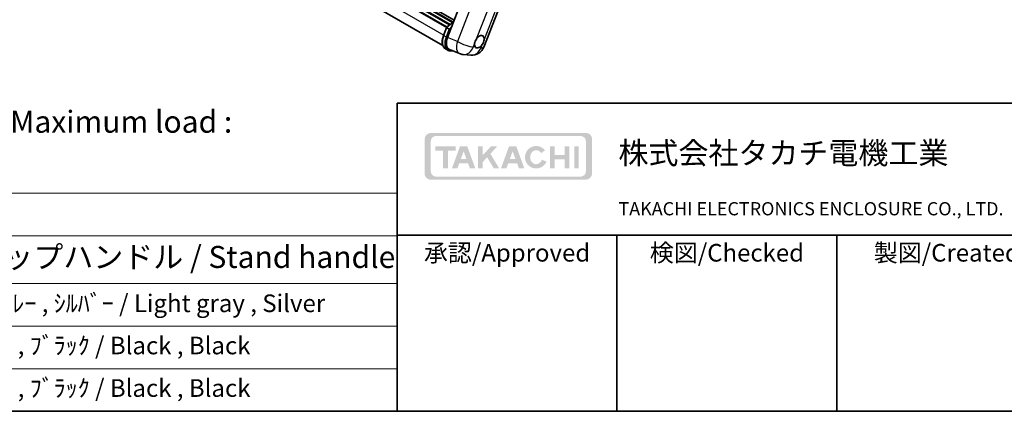
# Model space of a CAD drawing. Units: millimetres. Extents: x 0 to 11214, y 0 to 1686.
# Drawn here: x 1002 to 1674, y 0 to 267 of the extents above; entities that cross this region are included whole.
import ezdxf
from ezdxf.enums import TextEntityAlignment as Align

# ---------------------------------------------------------------- set-up
doc = ezdxf.new("R2010")
doc.units = ezdxf.units.MM
doc.header["$LTSCALE"] = 6
for name, color, linetype, lineweight in [('Border (ISO)', 7, 'Continuous', 35), ('Hatch (ISO)', 1, 'Continuous', 18), ('Symbol (ISO)', 7, 'Continuous', 18), ('Title (ISO)', 7, 'Continuous', 35), ('Visible (ISO)', 7, 'Continuous', 35), ('Visible Narrow (ISO)', 7, 'Continuous', 25)]:
    doc.layers.add(name, color=color, linetype=linetype, lineweight=lineweight)
doc.styles.add('Note Text (TK)', font='txt')
doc.styles.add('Note Text (TK2)', font='txt')
doc.styles.add('文字スタイル67', font='arial.ttf')

# ---------------------------------------------------------------- blocks, each defined once
blk = doc.blocks.new('図面枠 tk図枠')
at = {"layer": 'Border (ISO)'}
blk.add_line((14.50000000000001, 8.000000000000009), (405.4999999999997, 8.000000000000009), dxfattribs=at)
blk = doc.blocks.new('表題欄 tk表題欄')
at = {"layer": 'Hatch (ISO)'}
h = blk.add_hatch(color=256, dxfattribs=at)
edge = h.paths.add_edge_path(flags=0)
edge.add_arc((95.57537688673351, 236.2990653650367), 0.5958259999999997, 269.9999999999897, 360)
edge.add_line((96.17120288673351, 236.2990653650368), (96.1712028867335, 239.7107813650365))
edge.add_arc((95.5753768867335, 239.7107813650366), 0.5958259999999997, 0, 90.0000000000068)
edge.add_line((95.57537688673342, 240.3066073650366), (79.13710888673356, 240.3066073650366))
edge.add_arc((79.13710888673353, 239.7107813650366), 0.5958259999999997, 89.99999999999744, 180)
edge.add_line((78.54128288673351, 239.7107813650365), (78.54128288673331, 236.2990653650368))
edge.add_arc((79.13710888673332, 236.2990653650365), 0.5958259999999997, 180, 270.0000000000231)
edge.add_line((79.13710888673356, 235.7032393650365), (95.57537688673342, 235.7032393650367))
edge = h.paths.add_edge_path()
edge.add_line((77.83935088673356, 239.9556413650365), (77.83935088673356, 236.0542053650368))
edge.add_arc((78.54128288673346, 236.0542053650367), 0.7019319999998936, 180, 270.0000000000087)
edge.add_line((78.54128288673355, 235.3522733650368), (96.17120288673351, 235.3522733650368))
edge.add_arc((96.17120288673351, 236.0542053650367), 0.7019319999998921, 270, 360)
edge.add_line((96.8731348867334, 236.0542053650368), (96.87313488673352, 239.9556413650365))
edge.add_arc((96.1712028867336, 239.9556413650367), 0.7019319999998921, 0, 90.00000000000873)
edge.add_line((96.1712028867335, 240.6575733650367), (78.54128288673355, 240.6575733650366))
edge.add_arc((78.54128288673355, 239.9556413650365), 0.7019319999999984, 90, 180)
for points in [[(79.07181288673355, 239.1476033650369), (79.07181288673355, 238.6578833650367), (79.92066088673353, 238.6578833650367), (79.92066088673353, 236.6581933650368), (80.50832488673353, 236.6581933650368), (80.50832488673353, 238.6578833650367), (81.35717288673355, 238.6578833650367), (81.35717288673355, 239.1476033650369)], [(85.68407849525303, 236.6581933650368), (84.9434673993943, 237.8918698287545), (84.41792288673358, 237.3246628822781), (84.41792288673358, 236.6581933650368), (83.89555488673355, 236.6581933650368), (83.89555488673355, 239.1476033650369), (84.41792288673358, 239.1476033650369), (84.41792288673358, 238.0993979968839), (85.38913556809511, 239.1476033650369), (86.1069649084727, 239.1476033650369), (85.31925422435492, 238.2974470774499), (86.30334488673353, 236.6581933650368)], [(92.0914293961446, 239.1476033650369), (92.0914293961446, 236.6581933650368), (92.60971639614463, 236.6581933650368), (92.60971639614463, 237.6580383650368), (93.76872039614459, 237.6580383650368), (93.76872039614459, 236.6581933650368), (94.28700739614462, 236.6581933650368), (94.28700739614462, 239.1476033650369), (93.76872039614459, 239.1476033650369), (93.76872039614459, 238.1477583650367), (92.60971639614463, 238.1477583650367), (92.60971639614463, 239.1476033650369)], [(94.8420233961447, 239.1476033650369), (94.8420233961447, 236.6581933650368), (95.3643913961447, 236.6581933650368), (95.3643913961447, 239.1476033650369)]]:
    blk.add_hatch(color=256, dxfattribs=at).paths.add_polyline_path(points)
h = blk.add_hatch(color=256, dxfattribs=at)
h.paths.add_polyline_path([(82.59020695886475, 237.7110913650368), (81.95242681460245, 237.7110913650368), (82.27131688673356, 238.5794973650367)], flags=0)
h.paths.add_polyline_path([(82.77903014574996, 237.1968853650368), (81.76360362771717, 237.1968853650368), (81.56578886050404, 236.6581933650368), (80.94907288673355, 236.6581933650368), (81.86321688673355, 239.1476033650369), (82.67941688673353, 239.1476033650369), (83.59356088673351, 236.6581933650368), (82.97684491296302, 236.6581933650368)])
h = blk.add_hatch(color=256, dxfattribs=at)
h.paths.add_polyline_path([(87.52707281460243, 237.7110913650368), (88.16485295886469, 237.7110913650368), (87.84596288673359, 238.5794973650367)], flags=0)
h.paths.add_polyline_path([(87.14043486050403, 236.6581933650368), (87.3382496277172, 237.1968853650368), (88.35367614574989, 237.1968853650368), (88.551490912963, 236.6581933650368), (89.16820688673344, 236.6581933650368), (88.25406288673351, 239.1476033650369), (87.43786288673356, 239.1476033650369), (86.52371888673358, 236.6581933650368)])
h = blk.add_hatch(color=256, dxfattribs=at)
edge = h.paths.add_edge_path()
edge.add_arc((90.52309888673331, 237.9028983650369), 1.273272000000011, 38.55054079078439, 336.5820184016556)
edge.add_line((91.69149139614443, 237.3968543650369), (91.17255542714857, 237.6216113977801))
edge.add_ellipse((90.52309888673351, 237.9028983650369), major_axis=(0, -0.7998759999999119), ratio=0.8673469387756529, start_angle=128.5505407907963, end_angle=426.582018401653, ccw=False)
edge.add_line((91.09381514418376, 238.3576891122095), (91.51887237036831, 238.6964075050431))
at = {"layer": 'Title (ISO)'}
for p, q in [((74.70882392282105, 244.052739026017), (255.7088239228211, 244.052739026017)), ((74.70882392282105, 209.052739026017), (74.70882392282105, 244.052739026017)), ((74.70882392282105, 229.052739026017), (230.7088239228211, 229.052739026017)), ((99.70882392282108, 229.052739026017), (99.70882392282108, 209.052739026017)), ((124.708823922821, 229.052739026017), (124.708823922821, 209.052739026017)), ((255.7088239228211, 209.052739026017), (74.70882392282105, 209.052739026017))]:
    blk.add_line(p, q, dxfattribs=at)
at = {"layer": 'Title (ISO)', "color": 7, "attachment_point": 4, "line_spacing_factor": 1.5, "style": 'Note Text (TK)'}
for s, insert, char_height in [('株式会社タカチ電機工業', (99.87313488673342, 238.052739026017), 2.5), ('\\fArial|b0|i0;\\H1.4986;TAKACHI ELECTRONICS ENCLOSURE CO., LTD.', (99.87313488673342, 232.052739026017), 1.49859994649887)]:
    blk.add_mtext(s, dxfattribs=dict(at, insert=insert, char_height=char_height))
at = {"layer": 'Title (ISO)', "color": 1, "char_height": 2.000000029802321, "attachment_point": 5, "line_spacing_factor": 1.5, "style": 'Note Text (TK)'}
for s, insert in [('\\fＭＳ Ｐゴシック|b0|i0;\\H2.0000;承認/Approved', (87.20882392282108, 227.052739026017)), ('\\fＭＳ Ｐゴシック|b0|i0;\\H2.0000;検図/Checked', (112.208823922821, 227.052739026017)), ('\\fＭＳ Ｐゴシック|b0|i0;\\H2.0000;製図/Created', (137.2088239228211, 227.052739026017))]:
    blk.add_mtext(s, dxfattribs=dict(at, insert=insert))
at = {"layer": 'Title (ISO)', "color": 7}
for tag, p, height, style in [('<品名>_001', (157.5667784682756, 235.6393867532897), 2.5, 'Note Text (TK)'), ('<Title>_001', (157.4932713957346, 230.5520568828656), 2.000000029802321, '文字スタイル67'), ('<総ページ数>_001', (246.7997330137302, 213.302739026017), 2.5, 'Note Text (TK)'), ('<ページ_No.>_001', (237.9488807410029, 213.302739026017), 2.5, 'Note Text (TK)'), ('作成日_001', (175.8664943773664, 211.2814322078352), 2.5, 'Note Text (TK)')]:
    blk.add_attdef(tag, p, '', height=height, dxfattribs=dict(at, style=style))
at = {"layer": 'Title (ISO)', "color": 7, "style": 'Note Text (TK)'}
for tag, p in [('<尺度>', (243.2088239228211, 223.5527390260171)), ('<承認>', (87.20882392282108, 217.052739026017))]:
    blk.add_attdef(tag, text='', height=2.5, dxfattribs=at).set_placement(p, align=Align.MIDDLE_CENTER)
blk = doc.blocks.new('テーブル1')
at = {"layer": 'Symbol (ISO)'}
for p, q in [((14.50000000000001, 32.76011696934701), (224.5, 32.76011696934701)), ((224.5, 32.76011696934701), (224.5, 27.93918116241695)), ((14.50000000000001, 27.93918116241695), (224.5, 27.93918116241695)), ((224.5, 27.93918116241695), (224.5, 22.49824535548687)), ((14.50000000000001, 22.49824535548687), (224.5, 22.49824535548687)), ((224.5, 22.49824535548687), (224.5, 8.000000000000005)), ((14.50000000000001, 17.66549690365792), (224.5, 17.66549690365792)), ((14.50000000000001, 12.83274845182896), (224.5, 12.83274845182896)), ((14.50000000000001, 8.000000000000005), (224.5, 8.000000000000005))]:
    blk.add_line(p, q, dxfattribs=at)
at = {"layer": 'Symbol (ISO)', "color": 7, "attachment_point": 7}
for s, insert, char_height, style in [('ステップハンドル / Stand handle', (172.8968435187319, 23.49356702864171), 2.5, 'Note Text (TK)'), ('  ﾗｲﾄｸﾞﾚｰ , ｼﾙﾊﾞｰ / Light gray , Silver', (172.7, 18.63742673397064), 2.000000029802321, 'Note Text (TK2)'), ('  ﾌﾞﾗｯｸ , ﾌﾞﾗｯｸ / Black , Black', (172.7, 13.84561395123601), 2.000000029802321, 'Note Text (TK2)'), ('  ﾌﾞﾗｯｸ , ﾌﾞﾗｯｸ / Black , Black', (172.7, 9.012865499407056), 2.000000029802321, 'Note Text (TK2)')]:
    blk.add_mtext(s, dxfattribs=dict(at, insert=insert, char_height=char_height, style=style))

msp = doc.modelspace()

# ---------------------------------------------------------------- linework, layer by layer
at = {"layer": 'Visible (ISO)'}
for p, q in [((1319.178928844447, 248.1435602582627), (1385.969381243177, 420.2859507274843)), ((1047.990379382609, 403.4427425159227), (1293.87010192755, 261.4840185163762)), ((1048.195443690109, 403.7255147892876), (1294.121121661062, 261.7402584121625)), ((1050.034983119506, 405.1815467274608), (1295.802140101073, 263.2878124862295)), ((1050.276126393423, 405.5705629769425), (1296.180268089652, 263.5977405738261)), ((1052.166080275993, 406.6779788418873), (1297.868858937662, 264.8214134409792)), ((1052.422010705695, 407.0262739770918), (1298.279473000314, 265.0804019390605)), ((1054.281436432918, 407.7562000836135), (1299.010086588505, 266.4620480379169)), ((1046.675393641115, 390.3485488071035), (1291.158545814617, 249.1961350874489)), ((1294.455969380707, 254.7244928264728), (1302.173099651716, 274.6142406078349)), ((1291.696696971084, 256.0952959553572), (1293.731284834898, 261.3391415338504)), ((1293.9326802775, 261.2409955373951), (1295.475458709179, 260.3502719945651)), ((1292.97448816442, 246.8880269683628), (1294.517266596099, 245.9973034255328)), ((1295.753872266816, 246.5589034305862), (1302.502630400554, 243.7173227903824)), ((1296.099428470002, 245.5072106189584), (1298.831105505718, 245.2632270670574)), ((1305.112910034609, 243.0680177314809), (1310.266218688459, 242.6077427674316))]:
    msp.add_line(p, q, dxfattribs=at)
for centre, radius, start, end in [((1305.889307920497, 251.7606868025423), 8.727272727272746, 247.166358311408, 264.8960906389808), ((1311.042616574346, 251.300411838493), 8.72727272727273, 264.8960906389808, 338.7939768870036)]:
    msp.add_arc(centre, radius, start, end, dxfattribs=at)
for centre, major_axis, ratio, start_param, end_param in [((1316.124708043398, 251.8018040633563), (2.318181818181264, 4.015208690273635), 0.5773502691897173, 5.407609479537167, 7.682359910420151), ((1299.844252954436, 254.3059715527329), (-4.431569255115034, -7.576451372332899), 0.575136856240762, 4.984521276045621, 6.358660843229145), ((1316.124708043398, 251.8018040633563), (-2.318181818181261, -4.015208690273635), 0.5773502691897173, 5.407609479537127, 6.111563583625238), ((1316.124708043398, 251.8018040633565), (-2.318181818181329, -4.015208690273753), 0.5773502691897173, 0.6952204991524589, 1.39917460324054)]:
    msp.add_ellipse(centre, major_axis=major_axis, ratio=ratio, start_param=start_param, end_param=end_param, dxfattribs=at)
for points, knots in [([(1293.73165579882, 261.3397261359478), (1294.673498502872, 262.3286094216669), (1295.66244001711, 263.2173461800496), (1297.287189329484, 264.4460528692265), (1297.908954415262, 264.8645097283337), (1298.533233663136, 265.233031022353)], [0.6587174863418135, 0.6587174863418135, 0.6587174863418135, 0.6587174863418135, 0.8934931319922439, 0.8934931319922439, 1.035970389569152, 1.035970389569152, 1.035970389569152, 1.035970389569152]), ([(1292.97448816442, 246.8880269683628), (1292.498489277512, 247.1628450538528), (1292.086878856715, 247.5466797633181), (1291.431069956809, 248.4796661182322), (1291.18563909549, 249.027721896297), (1290.861000769576, 250.2392886226906), (1290.781316193416, 250.9033165837657), (1290.781316193416, 252.3071769859433), (1290.86110298306, 253.0471429937029), (1291.170512998757, 254.5591528043601), (1291.400196755802, 255.3311110456845), (1291.696696971084, 256.0952959553572)], [4.974188368183757, 4.974188368183757, 4.974188368183757, 4.974188368183757, 5.235987755982923, 5.235987755982923, 5.497787143782089, 5.497787143782089, 5.759586531581254, 5.759586531581254, 6.021385919380419, 6.021385919380419, 6.283185307179581, 6.283185307179581, 6.283185307179581, 6.283185307179581]), ([(1293.9326802775, 261.2409955373951), (1293.884968287615, 261.2685420675981), (1293.844012243215, 261.2911900928133), (1293.778517214936, 261.3250701962035), (1293.755228930694, 261.3355738182421), (1293.735745514023, 261.3411089841629), (1293.732030493973, 261.3410679393638), (1293.731283740476, 261.3391419827038)], [-0.0807455700625251, -0.0807455700625251, -0.0807455700625251, -0.0807455700625251, -0.062153826393863, -0.062153826393863, -0.0430502261041493, -0.0430502261041493, -0.0329013275594858, -0.0329013275594858, -0.0329013275594858, -0.0329013275594858]), ([(1296.129136537891, 259.9275541922724), (1296.128572364203, 259.92797921039), (1296.128005605768, 259.928405697482), (1296.107941954134, 259.9434868670824), (1296.085461646007, 259.9598286030283), (1296.035398362545, 259.9952560276841), (1296.007934031307, 260.0142621925526), (1295.926154603358, 260.0697685068444), (1295.868036850389, 260.1080702068847), (1295.74934755513, 260.1842688936281), (1295.690138378483, 260.2213952028413), (1295.576452068322, 260.2909654934336), (1295.523170699063, 260.3227254643621), (1295.475458709179, 260.3502719945651)], [-0.0809227638812014, -0.0809227638812014, -0.0809227638812014, -0.0809227638812014, -0.0805886356620214, -0.0805886356620214, -0.0691479127286701, -0.0691479127286701, -0.0577655588553666, -0.0577655588553666, -0.0376220805434107, -0.0376220805434107, -0.0185556093749202, -0.0185556093749202, 0, 0, 0, 0]), ([(1312.859624854798, 250.2576192334228), (1312.866168698127, 250.3449622064416), (1312.874908582161, 250.4337338966811), (1312.947719166078, 251.0278637867615), (1313.086314112052, 251.5654512245519), (1313.469839424078, 252.553930290745), (1313.741946000129, 253.0748645313), (1314.118739139203, 253.6395209177003), (1314.17708083733, 253.7236419613024), (1314.23648257815, 253.8062638573391)], [4.535339595711053, 4.535339595711053, 4.535339595711053, 4.535339595711053, 4.56189496286305, 4.56189496286305, 4.711051304752968, 4.711051304752968, 4.860207646642888, 4.860207646642888, 4.886763013794889, 4.886763013794889, 4.886763013794889, 4.886763013794889]), ([(1319.389791231999, 253.3459888932899), (1319.38324738867, 253.258645920271), (1319.374055914476, 253.170134955732), (1319.296485667158, 252.5787530585974), (1319.148202009622, 252.0467594010357), (1318.764676697595, 251.0582803348426), (1318.502258833107, 250.5317523140589), (1318.130225357434, 249.9643479347128), (1318.072335249467, 249.8799661654101), (1318.012933508647, 249.7973442693733)], [4.535339595711056, 4.535339595711056, 4.535339595711056, 4.535339595711056, 4.561894962863068, 4.561894962863068, 4.711051304752988, 4.711051304752988, 4.860207646642908, 4.860207646642908, 4.88676301379492, 4.88676301379492, 4.88676301379492, 4.88676301379492]), ([(1294.517266596099, 245.9973034255328), (1294.612466373481, 245.9423398084348), (1294.710160120045, 245.8916968812835), (1294.910018517679, 245.7992929975754), (1295.012182195134, 245.7575321626447), (1295.22043941813, 245.6830369316738), (1295.326532091524, 245.6503022822168), (1295.542112465126, 245.5939088754982), (1295.651599544347, 245.5702495959377), (1295.873462986016, 245.5319734868381), (1295.985839036533, 245.5173560179473), (1296.099428470002, 245.5072106189584)], [1.308996938995827, 1.308996938995827, 1.308996938995827, 1.308996938995827, 1.36135681655564, 1.36135681655564, 1.413716694115455, 1.413716694115455, 1.466076571675269, 1.466076571675269, 1.518436449235084, 1.518436449235084, 1.570796326794898, 1.570796326794898, 1.570796326794898, 1.570796326794898]), ([(1315.82946973996, 247.8611548336605), (1315.757100428148, 247.8269285714191), (1315.684591831281, 247.7956791137003), (1315.206465545282, 247.6092031801126), (1314.810198640387, 247.5516415950907), (1314.145913313968, 247.6109731673433), (1313.830824315971, 247.7320704989356), (1313.530214110477, 247.9881003705274), (1313.486533998788, 248.029727385122), (1313.444682208321, 248.0741554647349)], [4.535339595711032, 4.535339595711032, 4.535339595711032, 4.535339595711032, 4.561894962863028, 4.561894962863028, 4.711051304752946, 4.711051304752946, 4.860207646642864, 4.860207646642864, 4.88676301379486, 4.88676301379486, 4.88676301379486, 4.88676301379486])]:
    msp.add_open_spline(points, degree=3, knots=knots, dxfattribs=at)
at = {"layer": 'Visible Narrow (ISO)'}
for p, q in [((1368.146585271994, 424.7200931002947), (1301.103151495931, 251.9256810101025)), ((1314.23648257815, 253.8062638573391), (1378.797479046844, 420.2025654851357)), ((1383.950787700693, 419.7422905210864), (1319.389791231999, 253.34598889329)), ((1045.967444136007, 398.2264506058166), (1291.778893165384, 256.3071443388598)), ((1291.871195159404, 255.9278263133404), (1293.9326802775, 261.2409955373951)), ((1291.871195159404, 255.9278263133404), (1293.413973591084, 255.0371027705105)), ((1295.475458709179, 260.3502719945651), (1293.413973591084, 255.0371027705105)), ((1294.133689527565, 254.7845883030553), (1296.129136537891, 259.9275541922724)), ((1301.103151495931, 251.9256810101025), (1294.455969380707, 254.7244928264728)), ((1312.060421647216, 248.1977926312224), (1312.859624854798, 250.2576192334228)), ((1318.012933508647, 249.7973442693733), (1317.213730301065, 247.7375176671731)), ((1297.74773235681, 245.7193839043669), (1296.53364794579, 245.8278215501923)), ((1313.444682208321, 248.0741554647349), (1312.060421647216, 248.1977926312224)), ((1317.213730301065, 247.7375176671731), (1315.82946973996, 247.8611548336606))]:
    msp.add_line(p, q, dxfattribs=at)
for centre, major_axis, ratio, start_param, end_param in [((1298.953584098804, 250.1320876963865), (9.283636363634178, 16.07972986081351), 0.5773502691897185, 0.8248638161404818, 1.177819926360044), ((1300.496362530484, 249.2413641535568), (-9.283636363632992, -16.07972986081367), 0.5773502691897187, 4.170838944440506, 4.319412579949756), ((1297.883579073509, 255.3908218418834), (-4.909090909089758, -8.502794873520623), 0.5773502691897185, 4.974188368183757, 6.283185307179578), ((1292.205216487966, 255.8979927315928), (-0.5085195168813118, 0.1973032237643925), 0.2113248654051068, 0, 0.9388820144195911), ((1300.882057138404, 249.0186832678479), (9.010909090907887, 15.60735236784172), 0.5773502691897185, 1.119986612222435, 1.167608929547214), ((1299.426357505189, 254.5000982990534), (-4.909090909089736, -8.502794873520626), 0.5773502691897185, 4.974188368183759, 6.283185307179598), ((1299.812052113109, 254.2774174133459), (-4.636363636362526, -8.030417380547258), 0.5773502691897185, 4.974188368183746, 6.544984694978645), ((1293.747994919645, 255.0072691887628), (0.5085195168813188, -0.1973032237643823), 0.2113248654051075, 4.080474668007923, 5.651270994802147), ((1305.889307920497, 251.7606868025423), (-3.386677519943464, -8.043364012159836), 0.5228518189636643, 4.909045739996047, 6.283185307179607), ((1305.889307920497, 251.7606868025423), (-8.136312270100897, 3.156851580230508), 0.2113248654051149, 1.026148477021465, 2.509678341217533), ((1296.147953337871, 246.0505024358997), (-0.0485248678679723, -0.5432918169413349), 0.7886751345947693, 2.005e-13, 1.219916915922974), ((1305.889307920497, 251.7606868025422), (-0.7763978858876978, -8.692669071061353), 0.7886751345947675, 1.35e-14, 1.219916915922839), ((1311.042616574346, 251.3004118384929), (-0.7763978858876815, -8.692669071061436), 0.7886751345947675, 0, 1.219916915922819), ((1311.042616574346, 251.3004118384928), (8.136312270101001, -3.156851580230283), 0.2113248654051072, 5.651270994804259, 6.283185307179411)]:
    msp.add_ellipse(centre, major_axis=major_axis, ratio=ratio, start_param=start_param, end_param=end_param, dxfattribs=at)

# ---------------------------------------------------------------- block references
at = {"xscale": 6, "yscale": 6, "zscale": 6}
for name, p in [('図面枠 tk図枠', (-87.00000000000006, -48.00000000000003)), ('表題欄 tk表題欄', (811.7470564630732, -1254.316434156102)), ('テーブル1', (-87.00000000000006, -48.00000000000003))]:
    msp.add_blockref(name, p, dxfattribs=at)

# ---------------------------------------------------------------- texts
at = {"layer": 'Symbol (ISO)', "color": 7, "insert": (621.6177937516106, 197.2812994833745), "char_height": 15, "width": 577.894763946533, "attachment_point": 4, "line_spacing_factor": 1.418181777000426, "style": 'Note Text (TK)'}
msp.add_mtext('{\\fＭＳ Ｐゴシック|b0|i0;■テクニカルデータ / Technical Data■\\P\\fＭＳ Ｐゴシック|b0|i0;ステップハンドル耐荷重 / Stand handle Maximum load : 25kgf}', dxfattribs=at)

doc.saveas('drawing.dxf')
